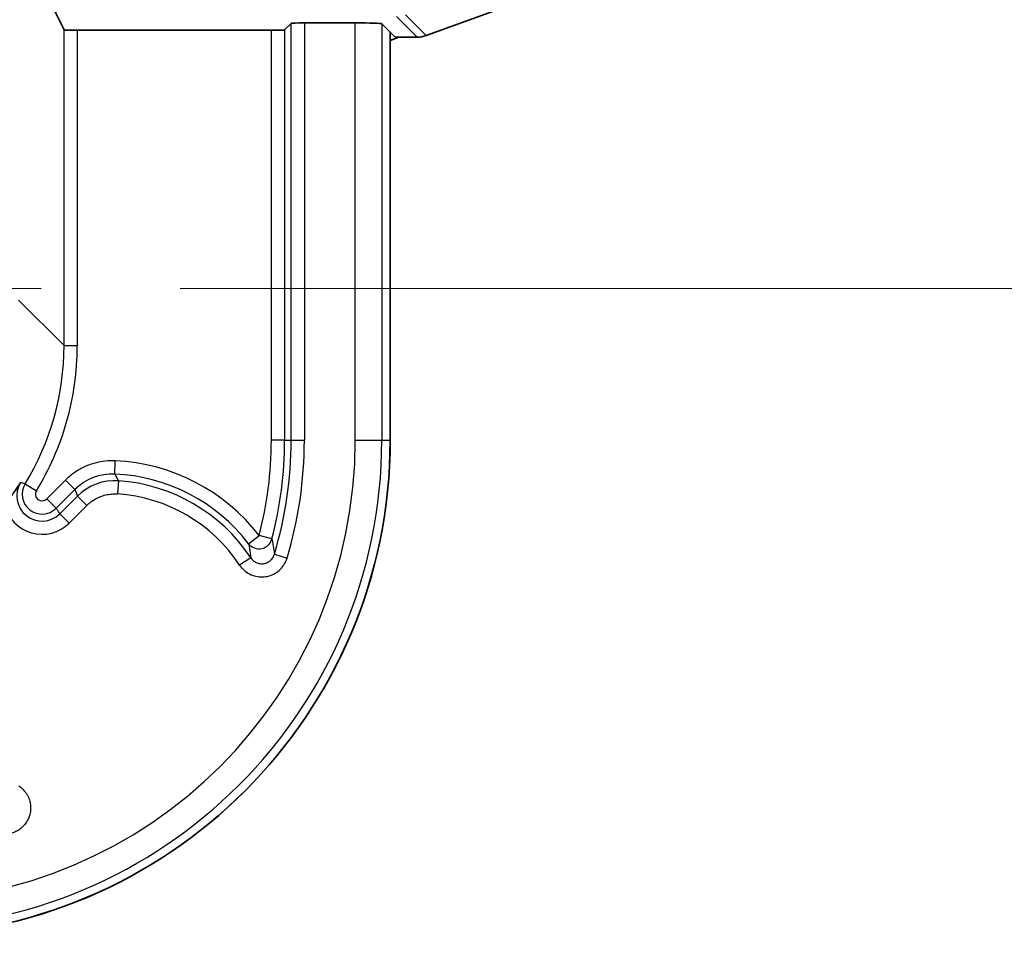
# Model space of a CAD drawing. Units: millimetres. Extents: x 51 to 2602, y 24 to 1012.
# Drawn here: x 1283 to 1321, y 384 to 419 of the extents above; entities that cross this region are included whole.
import ezdxf

# ---------------------------------------------------------------- set-up
doc = ezdxf.new("R2010")
doc.units = ezdxf.units.MM
doc.header["$LTSCALE"] = 3.5
doc.linetypes.add('CHAIN', pattern=[0.3543, 0.2362, -0.0295, 0.0591, -0.0295])
doc.layers.get('Defpoints').update_dxf_attribs({"lineweight": 25})
for name, color, linetype, lineweight in [('Center Mark (ISO)', 131, 'Continuous', 18), ('Dimension (ISO)', 7, 'Continuous', 18), ('Visible (ISO)', 7, 'Continuous', 35), ('Visible Narrow (ISO)', 7, 'Continuous', 25)]:
    doc.layers.add(name, color=color, linetype=linetype, lineweight=lineweight)
doc.styles.add('Note Text (TK)', font='MS PGothic.ttf')
doc.dimstyles.new('Default - Method 1b (TK)', dxfattribs={"dimscale": 3.5, "dimtxt": 2.5, "dimasz": 2.5, "dimexe": 1, "dimexo": 1.5, "dimgap": 1, "dimtad": 1, "dimtoh": 1, "dimrnd": 1e-08, "dimdsep": 46, "dimtxsty": 'Note Text (TK)', "dimcen": 0.09, "dimdle": 5, "dimclrd": 100, "dimclre": 100, "dimclrt": 7, "dimadec": 1, "dimazin": 1, "dimtfac": 1, "dimtmove": 0, "dimatfit": 3, "dimfxl": 1, "dimtolj": 1, "dimlwd": -1, "dimlwe": -1, "dimarcsym": 0})

# ---------------------------------------------------------------- blocks, each defined once
blk = doc.blocks.new('*D16')
at = {"layer": 'Defpoints', "color": 0}
for p in [(1284.272, 582.502), (1284.272, 408.488), (1354.292, 408.488)]:
    blk.add_point(p, dxfattribs=at)
at = {"layer": 'Dimension (ISO)', "color": 100}
for p, q in [((1289.522, 582.502), (1357.792, 582.502)), ((1354.292, 573.752), (1354.292, 417.238)), ((1289.522, 408.488), (1357.792, 408.488))]:
    blk.add_line(p, q, dxfattribs=at)
for points in [[(1352.834, 573.752), (1355.75, 573.752), (1354.292, 582.502)], [(1352.834, 417.238), (1355.75, 417.238), (1354.292, 408.488)]]:
    blk.add_solid(points, dxfattribs=at)
at = {"layer": 'Dimension (ISO)', "color": 7, "insert": (1346.417, 486.82), "char_height": 8.75, "attachment_point": 4, "rotation": 90, "style": 'Note Text (TK)'}
blk.add_mtext('\\A1;174', dxfattribs=at)

msp = doc.modelspace()

# ---------------------------------------------------------------- linework, layer by layer
at = {"layer": 'Center Mark (ISO)', "linetype": 'CHAIN', "ltscale": 7.167906}
msp.add_line((1284.2716, 408.488), (1261.6943, 408.488), dxfattribs=at)
at = {"layer": 'Visible (ISO)'}
for p, q in [((1318.0881, 425.0563), (1298.8068, 418.0353)), ((1285.1381, 418.2541), (1284.7372, 419.0563)), ((1293.4628, 418.2538), (1293.7084, 418.4994)), ((1296.131, 418.5163), (1294.2081, 418.5163)), ((1297.1304, 418.4826), (1297.4459, 418.1671)), ((1292.9631, 418.2369), (1285.6381, 418.2369)), ((1297.4459, 402.755), (1297.4459, 418.1671)), ((1297.4459, 418.1671), (1297.638, 417.975)), ((1297.4459, 417.8551), (1297.7757, 417.975)), ((1298.4647, 417.975), (1297.638, 417.975)), ((1297.4468, 416.725), (1297.4459, 416.7259)), ((1297.4468, 416.725), (1297.4459, 416.725)), ((1297.4468, 402.7541), (1297.4468, 416.725))]:
    msp.add_line(p, q, dxfattribs=at)
for centre, radius, start, end in [((1298.4647, 418.975), 1, 269.99796, 290.00627), ((1278.7159, 402.755), 18.73, 270, 0), ((1278.7168, 402.7541), 18.73, 270, 0), ((1286.7459, 394.725), 7, 244.71076, 244.71084)]:
    msp.add_arc(centre, radius, start, end, dxfattribs=at)
for centre, major_axis, start_param, end_param in [((1294.2081, 418.4988), (-0.5, 0), 4.712389, 6.2482787), ((1296.131, 418.4814), (-1, 0), 3.1764992, 4.712389), ((1285.6381, 418.2544), (0.5, 0), 3.1590459, 4.712389), ((1292.9631, 418.2544), (-0.5, 0), 1.5707963, 3.1066861)]:
    msp.add_ellipse(centre, major_axis=major_axis, ratio=0.0349208, start_param=start_param, end_param=end_param, dxfattribs=at)
msp.add_open_spline([(1283.4992, 401.1595), (1283.472, 401.1177), (1283.445, 401.0769), (1283.405, 401.0172), (1283.3919, 400.9978), (1283.3468, 400.9314), (1283.3146, 400.8849), (1283.2739, 400.8268), (1283.2656, 400.815), (1283.2166, 400.7456), (1283.1755, 400.6886), (1283.1252, 400.6199), (1283.1159, 400.6072), (1283.0749, 400.5517), (1283.0434, 400.5096), (1282.9724, 400.4159), (1282.9334, 400.3652), (1282.8952, 400.3162)], degree=3, knots=[0, 0, 0, 0, 0.13478309, 0.13478309, 0.2, 0.2, 0.35929603, 0.35929603, 0.4, 0.4, 0.6, 0.6, 0.64539073, 0.64539073, 0.8, 0.8, 1, 1, 1, 1], dxfattribs=at)
at = {"layer": 'Visible Narrow (ISO)'}
for p, q in [((1293.7084, 402.755), (1293.7084, 418.4994)), ((1294.2081, 418.5163), (1294.2081, 402.755)), ((1296.131, 402.755), (1296.131, 418.5163)), ((1297.1304, 418.4826), (1297.1304, 402.755)), ((1297.6814, 418.7583), (1298.4647, 417.975)), ((1298.0232, 418.8189), (1298.8068, 418.0353)), ((1285.1381, 406.3313), (1285.1381, 418.2541)), ((1285.6381, 418.2369), (1285.6381, 406.3313)), ((1292.9631, 402.755), (1292.9631, 418.2369)), ((1293.4628, 418.2538), (1293.4628, 402.755)), ((1283.4201, 408.0493), (1285.1381, 406.3313)), ((1285.1381, 406.3313), (1285.6381, 406.3313)), ((1293.4628, 402.755), (1292.9631, 402.755)), ((1293.4628, 402.755), (1293.7084, 402.755)), ((1293.7084, 402.755), (1294.2081, 402.755)), ((1296.131, 402.755), (1297.1304, 402.755)), ((1297.1304, 402.755), (1297.4459, 402.755)), ((1287.0498, 401.4807), (1287.0722, 401.9799)), ((1283.6666, 401.1095), (1284.0929, 400.8485)), ((1285.1933, 401.2506), (1284.4834, 400.5408)), ((1285.5466, 400.8973), (1285.1933, 401.2506)), ((1287.193, 401.2265), (1287.1587, 400.728)), ((1285.5466, 400.8973), (1284.8368, 400.1874)), ((1284.9794, 399.9826), (1285.6425, 400.6458)), ((1285.6425, 400.6458), (1285.9959, 400.2924)), ((1284.8368, 400.1874), (1284.4834, 400.5408)), ((1285.3327, 399.6293), (1285.9959, 400.2924)), ((1284.9794, 399.9826), (1285.3327, 399.6293)), ((1292.1047, 398.8499), (1292.5007, 399.1547)), ((1292.9842, 399.0285), (1292.5007, 399.1547)), ((1293.0775, 398.4514), (1293.5562, 398.3079)), ((1292.182, 398.3192), (1291.7652, 398.0436)), ((1293.509, 398.1818), (1293.509, 398.1818)), ((1293.155, 397.7634), (1293.155, 397.7634)), ((1283.7075, 388.316), (1283.7075, 388.316))]:
    msp.add_line(p, q, dxfattribs=at)
for centre, radius, start, end in [((1259.7459, 421.725), 31.0686, 325.75298, 325.75301), ((1278.7159, 402.755), 17.4151, 270, 0), ((1278.7159, 402.755), 18.4145, 270, 0), ((1278.7159, 402.755), 14.2472, 345.36259, 0), ((1278.7159, 402.755), 14.7469, 345.36259, 0), ((1278.7159, 402.755), 14.9925, 343.31853, 0), ((1278.7159, 402.755), 15.4922, 343.31853, 0), ((1286.7459, 394.725), 7.2622, 37.58731, 87.42503), ((1286.7459, 394.725), 6.7625, 37.58731, 87.42503), ((1284.3064, 400.7179), 0.7501, 148.52764, 314.99232), ((1259.7459, 421.725), 34.1813, 323.16029, 323.16032), ((1286.7459, 394.725), 6.5169, 33.47194, 86.06639), ((1286.7459, 394.725), 6.0172, 33.47194, 86.06639), ((1284.3064, 400.6556), 1.4514, 193.52555, 314.99931)]:
    msp.add_arc(centre, radius, start, end, dxfattribs=at)
for centre, major_axis, ratio, start_param, end_param in [((1275.1365, 406.3345), (-7.0724, 7.0744), 0.9996651, 3.3776326, 3.9269807), ((1286.9596, 399.4848), (-1.8626, -0.7229), 0.9999547, 4.2970459, 5.1277339), ((1284.3064, 400.6555), (-0.0019, 0.9517), 0.999921, 1.0106666, 3.9250328), ((1287.056, 399.232), (1.8722, 0.7012), 0.9999541, 1.1438769, 1.9977178), ((1284.3064, 400.7178), (-0.0829, -0.2363), 0.9998577, 4.5004421, 7.4058556), ((1292.5007, 399.1547), (-0.49, -0.0995), 0.9968673, 0.4569878, 2.6846048)]:
    msp.add_ellipse(centre, major_axis=major_axis, ratio=ratio, start_param=start_param, end_param=end_param, dxfattribs=at)
for points in [[(1284.0929, 400.8485), (1284.3403, 401.2525), (1284.7776, 402.0885), (1285.265, 403.4349), (1285.5676, 404.8536), (1285.6381, 405.8323), (1285.6381, 406.3313)], [(1287.0722, 401.9799), (1286.9459, 401.9856), (1286.6928, 401.9779), (1286.31, 401.9071), (1285.9287, 401.7723), (1285.5505, 401.563), (1285.3088, 401.3662), (1285.1933, 401.2506)], [(1283.6666, 401.1095), (1283.6388, 401.1175), (1283.5831, 401.1338), (1283.5272, 401.1509), (1283.4992, 401.1596)], [(1291.7652, 398.0436), (1291.813, 397.9714), (1291.9231, 397.8441), (1292.1326, 397.6981), (1292.3715, 397.6098), (1292.6241, 397.584), (1292.8763, 397.6222), (1293.1112, 397.724), (1293.303, 397.8711), (1293.46, 398.067), (1293.5306, 398.2226), (1293.5562, 398.3079)]]:
    msp.add_open_spline(points, degree=3, dxfattribs=at)
for points, knots in [([(1287.0498, 401.4807), (1287.0591, 401.4642), (1287.0685, 401.4474), (1287.0782, 401.4303), (1287.0836, 401.4207), (1287.0891, 401.4109), (1287.0947, 401.4011), (1287.1079, 401.3776), (1287.1214, 401.3536), (1287.1354, 401.3288), (1287.1376, 401.3249), (1287.1398, 401.3211), (1287.142, 401.3171), (1287.1583, 401.2881), (1287.1754, 401.2578), (1287.193, 401.2265)], [0, 0, 0, 0, 0.21278525, 0.21278525, 0.21278525, 0.33333333, 0.33333333, 0.33333333, 0.62177333, 0.62177333, 0.62177333, 0.66666666, 0.66666666, 0.66666666, 1, 1, 1, 1]), ([(1285.5466, 400.8973), (1285.5529, 400.8809), (1285.5594, 400.8643), (1285.5659, 400.8474), (1285.5696, 400.8378), (1285.5733, 400.8281), (1285.5771, 400.8184), (1285.586, 400.7951), (1285.5951, 400.7714), (1285.6044, 400.7468), (1285.6058, 400.743), (1285.6073, 400.7392), (1285.6088, 400.7353), (1285.6197, 400.7066), (1285.6309, 400.6767), (1285.6425, 400.6458)], [0, 0, 0, 0, 0.212785, 0.212785, 0.212785, 0.3333333, 0.3333333, 0.3333333, 0.6217731, 0.6217731, 0.6217731, 0.6666667, 0.6666667, 0.6666667, 1, 1, 1, 1]), ([(1285.9959, 400.2924), (1286.0288, 400.3253), (1286.063, 400.3564), (1286.1345, 400.4158), (1286.1719, 400.4439), (1286.2182, 400.4756), (1286.2262, 400.481), (1286.2606, 400.5036), (1286.2873, 400.52), (1286.3418, 400.5511), (1286.3696, 400.5658), (1286.426, 400.5933), (1286.4547, 400.6062), (1286.4912, 400.6212), (1286.4983, 400.624), (1286.5379, 400.6395), (1286.5714, 400.6514), (1286.6402, 400.6729), (1286.6755, 400.6827), (1286.747, 400.6997), (1286.7834, 400.7069), (1286.8555, 400.7186), (1286.8912, 400.723), (1286.9631, 400.7292), (1286.9991, 400.731), (1287.0711, 400.7319), (1287.1069, 400.7311), (1287.1483, 400.7287), (1287.1535, 400.7283), (1287.1587, 400.728)], [0, 0, 0, 0, 0.11152604, 0.11152604, 0.22617289, 0.22617289, 0.25, 0.25, 0.32787118, 0.32787118, 0.40549956, 0.40549956, 0.4817857, 0.4817857, 0.5, 0.5, 0.58307314, 0.58307314, 0.66653657, 0.66653657, 0.75, 0.75, 0.83094043, 0.83094043, 0.91102531, 0.91102531, 0.98887195, 0.98887195, 1, 1, 1, 1]), ([(1284.8368, 400.1874), (1284.8603, 400.1536), (1284.884, 400.1195), (1284.9077, 400.0854), (1284.9315, 400.0513), (1284.9554, 400.017), (1284.9794, 399.9826)], [0, 0, 0, 0, 0.5, 0.5, 0.5, 1, 1, 1, 1]), ([(1292.1047, 398.8499), (1292.114, 398.7964), (1292.1231, 398.7411), (1292.1319, 398.6849), (1292.1407, 398.6287), (1292.1491, 398.5715), (1292.1575, 398.5108), (1292.1658, 398.4502), (1292.1741, 398.3861), (1292.182, 398.3192)], [0, 0, 0, 0, 0.3333333, 0.3333333, 0.3333333, 0.6666667, 0.6666667, 0.6666667, 1, 1, 1, 1]), ([(1292.9842, 399.0285), (1292.9951, 398.9704), (1293.006, 398.9104), (1293.0165, 398.8493), (1293.027, 398.7882), (1293.0372, 398.726), (1293.0474, 398.66), (1293.0576, 398.594), (1293.0677, 398.5243), (1293.0775, 398.4514)], [0, 0, 0, 0, 0.33333333, 0.33333333, 0.33333333, 0.66666667, 0.66666667, 0.66666667, 1, 1, 1, 1]), ([(1292.182, 398.3192), (1292.199, 398.2934), (1292.2183, 398.2692), (1292.2477, 398.2385), (1292.2561, 398.2304), (1292.2896, 398.1999), (1292.3166, 398.18), (1292.3529, 398.1584), (1292.3606, 398.1541), (1292.3992, 398.1338), (1292.4317, 398.1208), (1292.4722, 398.1094), (1292.4794, 398.1075), (1292.5163, 398.0988), (1292.5467, 398.0946), (1292.5887, 398.0927), (1292.6002, 398.0926), (1292.6538, 398.0938), (1292.6958, 398.1003), (1292.7546, 398.1171), (1292.7725, 398.1234), (1292.8073, 398.1379), (1292.8242, 398.146), (1292.8442, 398.1571), (1292.8479, 398.1593), (1292.866, 398.17), (1292.8798, 398.1791), (1292.9065, 398.1986), (1292.9193, 398.2091), (1292.9373, 398.2252), (1292.9428, 398.2304), (1292.9675, 398.2548), (1292.9855, 398.2756), (1293.0101, 398.3094), (1293.0179, 398.3211), (1293.0382, 398.3546), (1293.0496, 398.3771), (1293.0663, 398.417), (1293.0723, 398.434), (1293.0775, 398.4514)], [0.00000009, 0.00000009, 0.00000009, 0.00000009, 0.08043797, 0.08043797, 0.11111118, 0.11111118, 0.1990772, 0.1990772, 0.22222219, 0.22222219, 0.31387247, 0.31387247, 0.33333336, 0.33333336, 0.41407675, 0.41407675, 0.44444445, 0.44444445, 0.55555555, 0.55555555, 0.60535939, 0.60535939, 0.65503043, 0.65503043, 0.66666664, 0.66666664, 0.71167465, 0.71167465, 0.75709049, 0.75709049, 0.77777773, 0.77777773, 0.85153174, 0.85153174, 0.88888853, 0.88888853, 0.95417043, 0.95417043, 0.99999991, 0.99999991, 0.99999991, 0.99999991]), ([(1283.4273, 389.7058), (1283.4514, 389.6898), (1283.4745, 389.673), (1283.4966, 389.6555), (1283.5198, 389.6372), (1283.5419, 389.6181), (1283.563, 389.5982), (1283.5841, 389.5782), (1283.6042, 389.5575), (1283.6234, 389.536), (1283.654, 389.5015), (1283.6823, 389.465), (1283.7078, 389.4268), (1283.7294, 389.3945), (1283.7491, 389.361), (1283.7668, 389.3264), (1283.7999, 389.2619), (1283.8259, 389.1936), (1283.8443, 389.1234), (1283.8474, 389.1115), (1283.8502, 389.0997), (1283.8529, 389.0877), (1283.8646, 389.0349), (1283.8719, 388.9811), (1283.875, 388.9272), (1283.8767, 388.8965), (1283.877, 388.8659), (1283.8759, 388.8352), (1283.8747, 388.8003), (1283.8716, 388.7654), (1283.8667, 388.7308), (1283.8618, 388.6965), (1283.8551, 388.6624), (1283.8466, 388.6286), (1283.8429, 388.614), (1283.8389, 388.5995), (1283.8345, 388.585), (1283.8268, 388.5595), (1283.818, 388.5342), (1283.8083, 388.5093), (1283.7985, 388.4844), (1283.7877, 388.4598), (1283.7762, 388.4359), (1283.7646, 388.412), (1283.7521, 388.3888), (1283.739, 388.3664), (1283.7364, 388.3618), (1283.7337, 388.3573), (1283.731, 388.3529), (1283.7166, 388.3291), (1283.7014, 388.3063), (1283.6855, 388.2845), (1283.6691, 388.262), (1283.6519, 388.2404), (1283.634, 388.2197), (1283.6178, 388.2009), (1283.601, 388.1829), (1283.5836, 388.1655), (1283.5663, 388.1483), (1283.5485, 388.1317), (1283.53, 388.1158), (1283.5116, 388.1), (1283.4926, 388.0847), (1283.4729, 388.0701), (1283.4536, 388.0557), (1283.4336, 388.042), (1283.4127, 388.0288), (1283.408, 388.0258), (1283.4033, 388.0229), (1283.3985, 388.0199), (1283.3735, 388.0047), (1283.3474, 387.9902), (1283.3201, 387.9767), (1283.2944, 387.964), (1283.2676, 387.9521), (1283.2399, 387.9413), (1283.2151, 387.9316), (1283.1894, 387.9227), (1283.163, 387.9148)], [0, 0, 0, 0, 0.03592485, 0.03592485, 0.03592485, 0.07351798, 0.07351798, 0.07351798, 0.11111111, 0.11111111, 0.11111111, 0.17134432, 0.17134432, 0.17134432, 0.22222222, 0.22222222, 0.22222222, 0.31731651, 0.31731651, 0.31731651, 0.33333333, 0.33333333, 0.33333333, 0.40421131, 0.40421131, 0.40421131, 0.44444445, 0.44444445, 0.44444445, 0.49039791, 0.49039791, 0.49039791, 0.5359145, 0.5359145, 0.5359145, 0.55555556, 0.55555556, 0.55555556, 0.59020068, 0.59020068, 0.59020068, 0.62493092, 0.62493092, 0.62493092, 0.6596646, 0.6596646, 0.6596646, 0.66666667, 0.66666667, 0.66666667, 0.704056, 0.704056, 0.704056, 0.74266098, 0.74266098, 0.74266098, 0.77777778, 0.77777778, 0.77777778, 0.81261726, 0.81261726, 0.81261726, 0.84730916, 0.84730916, 0.84730916, 0.88126045, 0.88126045, 0.88126045, 0.88888889, 0.88888889, 0.88888889, 0.9288406, 0.9288406, 0.9288406, 0.96645019, 0.96645019, 0.96645019, 1, 1, 1, 1])]:
    msp.add_open_spline(points, degree=3, knots=knots, dxfattribs=at)

# ---------------------------------------------------------------- dimensions: what is measured, and where the dimension line sits
at = {"layer": 'Dimension (ISO)', "color": 100}
dim = msp.add_linear_dim(base=(1354.2921, 408.488), p1=(1284.2716, 582.502), p2=(1284.2716, 408.488), angle=90, dimstyle='Default - Method 1b (TK)', override={"dimgap": 1, "dimtoh": 0, "dimdec": 0, "dimtol": 0, "dimlim": 0, "dimtp": 0, "dimtm": 0, "dimtdec": 2, "dimtofl": 0, "dimatfit": 1}, dxfattribs=at)
dim.commit()
dim.dimension.update_dxf_attribs({"geometry": '*D16', "text_midpoint": (1354.2921, 495.495), "dimtype": 160})

doc.saveas('drawing.dxf')
